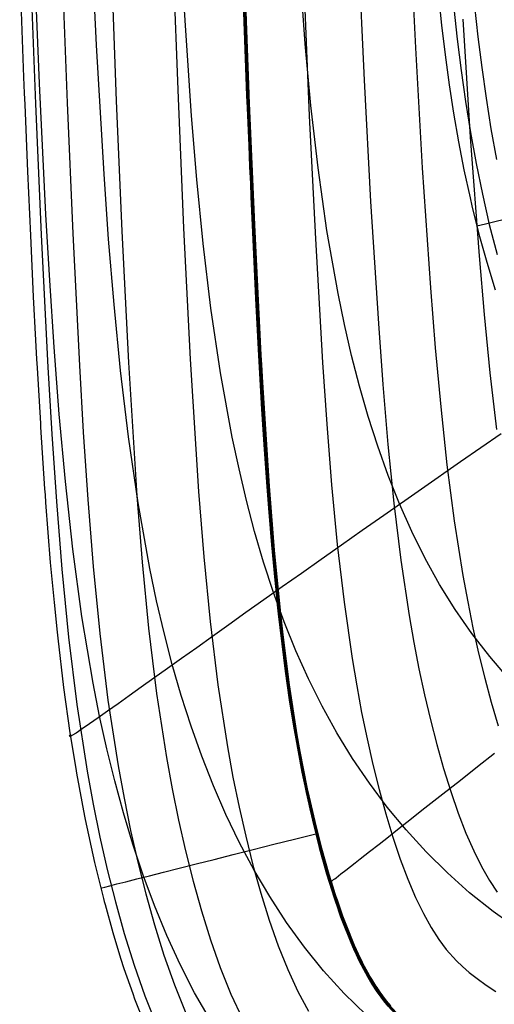
# Model space of a CAD drawing. Units: millimetres. Extents: x -145 to 2060, y 151 to 586.
# Drawn here: x 1563 to 1585, y 183 to 229 of the extents above; entities that cross this region are included whole.
import ezdxf

# ---------------------------------------------------------------- set-up
doc = ezdxf.new("R2010")
doc.units = ezdxf.units.MM
doc.header["$MEASUREMENT"] = 0
doc.layers.add('GEB-ART-NR', color=7, linetype='Continuous', lineweight=0)

# ---------------------------------------------------------------- blocks, each defined once
blk = doc.blocks.new('Block_0')
at = {"layer": 'GEB-ART-NR', "color": 18, "lineweight": 25, "true_color": 0x000000}
blk.add_line((1567.406, 184.997), (1567.406, 184.997), dxfattribs=at)
for points in [[(1563.092, 231.039), (1563.319, 225.008), (1563.579, 218.948), (1563.892, 212.823), (1564.074, 209.724), (1564.283, 206.603), (1564.532, 203.47), (1564.84, 200.336), (1565.223, 197.217), (1565.702, 194.126), (1565.982, 192.596), (1566.293, 191.077), (1566.635, 189.571), (1567.012, 188.08), (1567.425, 186.606), (1567.88, 185.154), (1568.38, 183.731), (1568.934, 182.346)], [(1571.407, 182.596), (1570.677, 183.863), (1570.007, 185.174), (1569.391, 186.522), (1568.825, 187.903), (1568.305, 189.312), (1567.825, 190.745), (1567.385, 192.199), (1566.982, 193.673), (1566.615, 195.166), (1566.282, 196.676), (1565.98, 198.201), (1565.462, 201.286), (1565.041, 204.401), (1564.698, 207.529), (1564.413, 210.651), (1564.175, 213.755), (1563.972, 216.832), (1563.797, 219.887), (1563.503, 225.951), (1563.01, 238.032)], [(1564.552, 231.092), (1564.778, 225.066), (1565.037, 219.016), (1565.348, 212.906), (1565.529, 209.815), (1565.737, 206.708), (1565.985, 203.597), (1566.288, 200.495), (1566.667, 197.416), (1567.137, 194.375), (1567.412, 192.872), (1567.716, 191.384), (1568.05, 189.911), (1568.418, 188.455), (1568.82, 187.019), (1569.26, 185.611), (1569.742, 184.241), (1570.27, 182.919)], [(1578.619, 182.856), (1577.598, 183.842), (1576.646, 184.886), (1575.757, 185.984), (1574.927, 187.13), (1574.152, 188.319), (1573.429, 189.549), (1572.756, 190.817), (1572.13, 192.119), (1571.549, 193.452), (1571.012, 194.816), (1570.516, 196.208), (1570.061, 197.626), (1569.645, 199.068), (1569.266, 200.532), (1568.92, 202.015), (1568.606, 203.513), (1568.064, 206.545), (1567.618, 209.606), (1567.251, 212.673), (1566.949, 215.728), (1566.698, 218.756), (1566.488, 221.761), (1566.143, 227.728), (1565.561, 239.621)], [(1566.825, 231.175), (1567.051, 225.157), (1567.308, 219.122), (1567.618, 213.034), (1568.004, 206.872), (1568.248, 203.796), (1568.546, 200.743), (1568.916, 197.727), (1569.374, 194.762), (1569.641, 193.304), (1569.935, 191.863), (1570.258, 190.442), (1570.611, 189.041), (1570.997, 187.663), (1571.415, 186.324), (1571.867, 185.037), (1572.356, 183.813), (1572.886, 182.659)], [(1585.886, 186.644), (1584.49, 187.628), (1583.403, 188.497), (1582.372, 189.417), (1581.394, 190.387), (1580.468, 191.404), (1579.591, 192.465), (1578.764, 193.569), (1577.987, 194.715), (1577.258, 195.903), (1576.579, 197.13), (1575.947, 198.395), (1575.362, 199.697), (1574.822, 201.032), (1574.326, 202.399), (1573.872, 203.794), (1573.456, 205.214), (1573.077, 206.656), (1572.732, 208.114), (1572.418, 209.588), (1571.876, 212.565), (1571.431, 215.561), (1571.07, 218.55), (1570.776, 221.514), (1570.534, 224.452), (1570.148, 230.287)], [(1569.69, 231.279), (1569.914, 225.271), (1570.17, 219.255), (1570.477, 213.195), (1570.86, 207.078), (1571.1, 204.047), (1571.392, 201.056), (1571.753, 198.119), (1572.195, 195.251), (1572.451, 193.848), (1572.733, 192.468), (1573.041, 191.111), (1573.377, 189.779), (1573.742, 188.476), (1574.133, 187.223), (1574.547, 186.041), (1574.986, 184.941), (1575.451, 183.929), (1575.94, 183.011)], [(1572.857, 231.394), (1573.086, 225.397), (1573.108, 224.836), (1573.181, 223.091), (1573.224, 222.091), (1573.256, 221.346), (1573.284, 220.709), (1573.342, 219.403), (1573.501, 216.002), (1573.636, 213.373), (1573.776, 210.874), (1573.834, 209.941), (1573.894, 209.008), (1574.014, 207.306), (1574.091, 206.297), (1574.234, 204.598), (1574.386, 202.969), (1574.446, 202.377), (1574.487, 201.97), (1574.548, 201.402), (1574.87, 198.754), (1575.058, 197.433), (1575.268, 196.116), (1575.323, 195.793), (1575.64, 194.084), (1576.002, 192.385), (1576.444, 190.597), (1576.581, 190.092), (1576.973, 188.757), (1577.102, 188.354), (1577.146, 188.219), (1577.3, 187.763), (1577.317, 187.714), (1577.433, 187.39), (1577.903, 186.192), (1578.027, 185.91), (1578.153, 185.634), (1578.28, 185.369), (1578.411, 185.109), (1578.547, 184.851), (1578.69, 184.595), (1578.883, 184.271), (1579.081, 183.965), (1579.212, 183.776), (1579.342, 183.599), (1579.465, 183.44), (1579.497, 183.4), (1579.617, 183.255)], [(1572.868, 231.394), (1573.091, 225.397), (1573.345, 219.403), (1573.65, 213.374), (1574.029, 207.307), (1574.265, 204.325), (1574.55, 201.403), (1574.899, 198.553), (1575.102, 197.161), (1575.325, 195.793), (1575.57, 194.452), (1575.837, 193.138), (1576.129, 191.853), (1576.446, 190.598), (1576.787, 189.377), (1577.148, 188.22), (1577.521, 187.155), (1577.905, 186.193), (1578.297, 185.339), (1578.692, 184.596), (1579.083, 183.966), (1579.467, 183.441), (1579.95, 182.898)], [(1572.893, 231.395), (1573.116, 225.398), (1573.369, 219.405), (1573.675, 213.376), (1574.054, 207.309), (1574.29, 204.327), (1574.574, 201.405), (1574.924, 198.556), (1575.126, 197.164), (1575.349, 195.797), (1575.594, 194.457), (1575.861, 193.144), (1576.153, 191.859), (1576.469, 190.604), (1576.811, 189.384), (1577.171, 188.228), (1577.544, 187.164), (1577.928, 186.203), (1578.319, 185.35), (1578.713, 184.609), (1579.104, 183.98), (1579.486, 183.456), (1579.967, 182.915)], [(1572.917, 231.396), (1573.14, 225.399), (1573.394, 219.406), (1573.699, 213.377), (1574.078, 207.311), (1574.314, 204.329), (1574.599, 201.408), (1574.948, 198.56), (1575.151, 197.168), (1575.374, 195.801), (1575.618, 194.461), (1575.885, 193.149), (1576.177, 191.865), (1576.493, 190.61), (1576.835, 189.391), (1577.195, 188.236), (1577.568, 187.172), (1577.951, 186.212), (1578.341, 185.361), (1578.734, 184.621), (1579.124, 183.994), (1579.506, 183.472), (1579.985, 182.932)], [(1572.942, 231.397), (1573.165, 225.4), (1573.419, 219.407), (1573.724, 213.378), (1574.103, 207.313), (1574.339, 204.331), (1574.624, 201.411), (1574.973, 198.563), (1575.175, 197.172), (1575.398, 195.806), (1575.642, 194.466), (1575.91, 193.154), (1576.201, 191.871), (1576.517, 190.617), (1576.858, 189.398), (1577.218, 188.243), (1577.591, 187.181), (1577.973, 186.222), (1578.364, 185.372), (1578.756, 184.633), (1579.144, 184.008), (1579.525, 183.487), (1580.002, 182.95)], [(1585.208, 198.416), (1584.331, 199.433), (1583.506, 200.498), (1582.733, 201.61), (1582.013, 202.769), (1581.343, 203.972), (1580.723, 205.217), (1580.153, 206.501), (1579.628, 207.819), (1579.148, 209.169), (1578.708, 210.545), (1578.307, 211.944), (1577.943, 213.361), (1577.612, 214.794), (1577.313, 216.239), (1576.801, 219.148), (1576.39, 222.057), (1576.062, 224.939), (1575.799, 227.796), (1575.389, 233.467)], [(1581.816, 231.406), (1582.096, 228.653), (1582.264, 227.275), (1582.454, 225.894), (1582.657, 224.577), (1582.886, 223.262), (1583.139, 221.954), (1583.421, 220.656), (1583.505, 220.293), (1583.831, 218.988), (1584.191, 217.693), (1584.588, 216.409)], [(1582.671, 229.436), (1582.829, 228.001), (1583.007, 226.563), (1583.21, 225.128), (1583.44, 223.69), (1583.7, 222.254), (1583.99, 220.834), (1584.312, 219.434), (1584.671, 218.047)], [(1583.629, 229.534), (1583.784, 228.112), (1583.961, 226.69), (1584.161, 225.271), (1584.388, 223.852), (1584.644, 222.436)], [(1580.618, 233.168), (1580.892, 227.605), (1581.213, 222.056), (1581.595, 216.491), (1581.815, 213.719), (1582.065, 210.984), (1582.353, 208.31), (1582.692, 205.708), (1583.091, 203.186), (1583.316, 201.96), (1583.558, 200.759), (1583.819, 199.585), (1584.1, 198.437), (1584.402, 197.315), (1584.723, 196.225)], [(1583.082, 228.935), (1583.429, 223.464), (1583.841, 217.984), (1584.077, 215.258), (1584.344, 212.57), (1584.649, 209.943)], [(1575.744, 230.149), (1575.985, 224.453), (1576.265, 218.762), (1576.599, 213.044), (1576.794, 210.193), (1577.017, 207.378), (1577.278, 204.623), (1577.59, 201.941), (1577.963, 199.34), (1578.176, 198.075), (1578.406, 196.835), (1578.655, 195.623), (1578.925, 194.437), (1579.215, 193.277), (1579.526, 192.151), (1579.854, 191.068), (1580.196, 190.051), (1580.546, 189.121), (1580.902, 188.284), (1581.261, 187.54), (1581.622, 186.889), (1581.979, 186.332), (1582.324, 185.868), (1582.791, 185.347), (1583.067, 185.085), (1583.386, 184.811), (1583.75, 184.523), (1584.161, 184.226), (1584.616, 183.922)], [(1578.267, 231.743), (1578.523, 226.111), (1578.822, 220.489), (1579.179, 214.844), (1579.385, 212.03), (1579.621, 209.253), (1579.894, 206.536), (1580.218, 203.892), (1580.604, 201.328), (1580.822, 200.081), (1581.058, 198.86), (1581.313, 197.666), (1581.587, 196.497), (1581.883, 195.355), (1582.198, 194.246), (1582.532, 193.18), (1582.878, 192.179), (1583.232, 191.264), (1583.591, 190.44), (1583.954, 189.708), (1584.318, 189.069), (1584.679, 188.521)], [(1572.966, 231.398), (1573.187, 225.456), (1573.189, 225.401), (1573.443, 219.408), (1573.748, 213.38), (1573.773, 212.933), (1573.82, 212.109), (1574.127, 207.314), (1574.36, 204.361), (1574.647, 201.413), (1574.758, 200.437), (1575.056, 198.119), (1575.414, 195.808), (1575.549, 195.041), (1575.891, 193.303), (1575.961, 192.978), (1576.233, 191.796), (1576.533, 190.621), (1576.55, 190.56), (1576.891, 189.363), (1577.074, 188.768), (1577.169, 188.471), (1577.217, 188.323), (1577.241, 188.251), (1577.266, 188.175), (1577.523, 187.434), (1577.729, 186.884), (1577.995, 186.231), (1578.064, 186.071), (1578.245, 185.672), (1578.436, 185.279), (1578.525, 185.104), (1578.751, 184.69), (1578.777, 184.645), (1578.866, 184.493), (1579.052, 184.193), (1579.149, 184.045), (1579.165, 184.021), (1579.248, 183.901), (1579.544, 183.502), (1579.738, 183.268)], [(1562.585, 231.021), (1562.765, 226.246), (1562.795, 225.503), (1562.816, 224.988), (1562.945, 221.877), (1563.078, 218.925), (1563.216, 216.075), (1563.32, 214.077), (1563.367, 213.203), (1563.39, 212.795), (1563.54, 210.225), (1563.55, 210.056), (1563.738, 207.196), (1563.758, 206.917), (1563.783, 206.567), (1564.002, 203.791), (1564.173, 201.926), (1564.312, 200.565), (1564.343, 200.281), (1564.616, 197.992), (1564.91, 195.894), (1565.175, 194.252), (1565.211, 194.041), (1565.583, 192.048), (1565.614, 191.896), (1566.048, 189.897), (1566.46, 188.226), (1566.496, 188.089), (1566.532, 187.952), (1566.888, 186.667), (1567.254, 185.464), (1567.406, 184.997)], [(1583.734, 219.362), (1584.13, 219.458), (1584.627, 219.579), (1585.22, 219.722), (1585.547, 219.802), (1585.892, 219.886), (1586.252, 219.973), (1586.625, 220.064), (1587.396, 220.251), (1588.18, 220.441), (1588.955, 220.629)], [(1584.862, 209.74), (1582.983, 208.44), (1581.172, 207.181), (1579.431, 205.964), (1578.436, 205.267), (1577.469, 204.586), (1576.528, 203.924), (1575.616, 203.279), (1574.732, 202.654), (1573.878, 202.049), (1573.054, 201.464), (1572.261, 200.9), (1571.501, 200.358), (1570.773, 199.84), (1570.078, 199.345), (1569.419, 198.875), (1568.796, 198.431), (1568.208, 198.012), (1567.656, 197.619), (1567.137, 197.25), (1566.654, 196.907), (1566.211, 196.594), (1565.815, 196.316), (1565.472, 196.08), (1565.192, 195.892), (1564.994, 195.77), (1564.931, 195.738), (1564.898, 195.73), (1564.895, 195.747), (1564.926, 195.791)], [(1576.995, 189.018), (1576.996, 189.019), (1577.011, 189.03), (1577.025, 189.041), (1577.053, 189.063), (1577.11, 189.107), (1577.166, 189.151), (1577.222, 189.195), (1577.334, 189.282), (1577.446, 189.369), (1577.67, 189.543), (1577.892, 189.717), (1578.114, 189.891), (1578.335, 190.063), (1578.774, 190.407), (1579.21, 190.749), (1579.642, 191.089), (1580.071, 191.426), (1580.496, 191.761), (1581.336, 192.423), (1582.162, 193.075), (1582.973, 193.715), (1583.77, 194.344), (1584.553, 194.961)], [(1566.334, 188.716), (1566.334, 188.716), (1566.38, 188.727), (1566.522, 188.763), (1566.758, 188.823), (1567.085, 188.906), (1567.502, 189.011), (1568.003, 189.138), (1568.584, 189.285), (1569.239, 189.451), (1569.963, 189.634), (1570.748, 189.833), (1571.585, 190.045), (1572.468, 190.268), (1573.388, 190.501), (1574.336, 190.741), (1575.303, 190.986), (1576.279, 191.233)], [(1576.279, 191.234), (1576.327, 191.247), (1576.367, 191.257)], [(1567.406, 184.997), (1567.812, 183.833), (1567.9, 183.595), (1568.344, 182.472)]]:
    blk.add_lwpolyline(points, dxfattribs=at)

msp = doc.modelspace()

# ---------------------------------------------------------------- block references
at = {"layer": 'GEB-ART-NR'}
msp.add_blockref('Block_0', (0, 0), dxfattribs=at)

doc.saveas('drawing.dxf')
